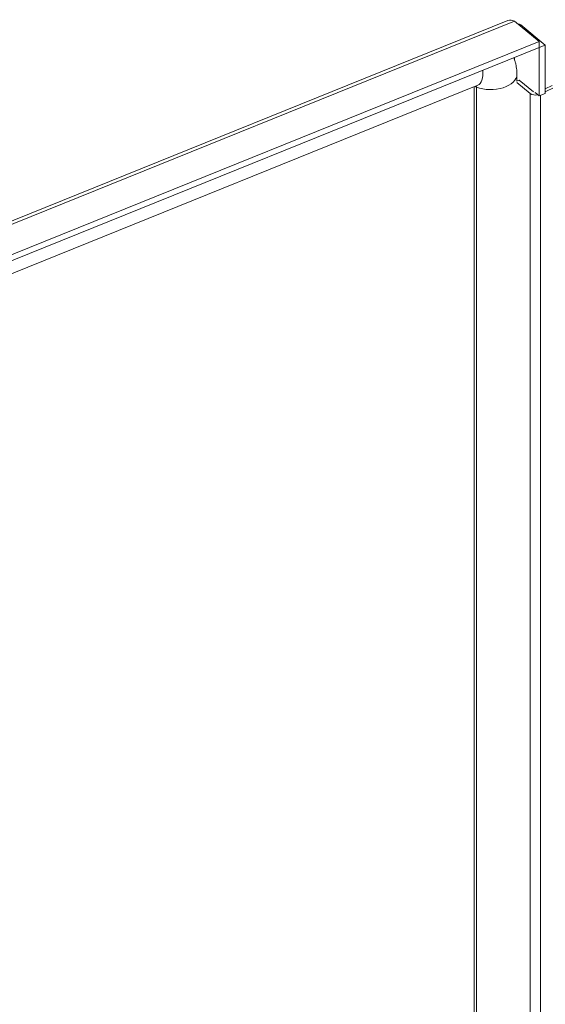
# Model space of a CAD drawing. Units: inches. Extents: x 20 to 406, y 8 to 253.
# Drawn here: x 372 to 379, y 100 to 115 of the extents above; entities that cross this region are included whole.
import ezdxf

# ---------------------------------------------------------------- set-up
doc = ezdxf.new("R2010")
doc.units = ezdxf.units.IN
doc.header["$LTSCALE"] = 25
doc.header["$MEASUREMENT"] = 0
doc.layers.add('Visible (ANSI)', color=7, linetype='Continuous', lineweight=5)
doc.layers.add('Visible Narrow (ANSI)', color=7, linetype='Continuous', lineweight=5)

msp = doc.modelspace()

# ---------------------------------------------------------------- linework, layer by layer
at = {"layer": 'Visible (ANSI)'}
for p, q in [((363.7724, 108.8791), (378.89, 114.9906)), ((378.99, 114.9812), (379.3591, 114.6769)), ((379.0646, 114.9197), (379.0819, 114.9267)), ((379.4511, 114.6224), (379.0819, 114.9267)), ((379.3591, 114.6769), (364.1839, 108.5421)), ((379.3591, 114.5857), (379.3591, 114.6769)), ((379.3591, 114.5857), (366.3004, 109.3065)), ((379.3591, 114.5858), (379.3596, 114.5854)), ((379.3596, 114.5854), (379.4511, 114.6224)), ((379.3596, 113.8584), (379.3596, 114.5854)), ((379.4511, 113.8954), (379.4511, 114.6224)), ((379.0254, 114.0813), (379.0254, 114.1815)), ((379.0254, 114.0817), (379.0592, 114.0954)), ((379.0592, 114.0954), (379.2718, 113.9202)), ((378.4377, 114.0184), (366.446, 109.1706)), ((378.3825, 60.7604), (378.3825, 113.9961)), ((378.4185, 60.7174), (378.4185, 113.99)), ((379.2264, 113.8947), (379.0239, 114.0617)), ((379.4511, 113.9662), (379.555, 114.0167)), ((379.5952, 113.9891), (379.4511, 113.919)), ((379.2974, 113.899), (379.2974, 113.9097)), ((379.2974, 113.9097), (379.3596, 113.8584)), ((379.3596, 113.8584), (379.4511, 113.8954))]:
    msp.add_line(p, q, dxfattribs=at)
for centre, major_axis, ratio, start_param, end_param in [((378.3758, 113.9728), (0.497, 0.6028), 0.6688348, 5.9049074, 5.946109), ((378.3758, 113.9728), (0.0331, 0.0402), 0.6688348, 5.6016767, 6.1073192), ((379.311, 113.929), (-0.1033, 0), 0.5773503, 0.6124202, 1.8843535)]:
    msp.add_ellipse(centre, major_axis=major_axis, ratio=ratio, start_param=start_param, end_param=end_param, dxfattribs=at)
for points, knots in [([(378.89, 114.9906), (378.8906, 114.9908), (378.8911, 114.991), (378.8916, 114.9912), (378.9204, 115.0022), (378.9551, 114.9983), (378.99, 114.9812)], [0.85867841, 0.85867841, 0.85867841, 0.85867841, 0.87094529, 0.87094529, 0.87094529, 1.57079633, 1.57079633, 1.57079633, 1.57079633]), ([(379.0254, 114.1815), (379.0254, 114.1964), (379.0249, 114.2114), (379.023, 114.2416), (379.0216, 114.2567), (379.0177, 114.2872), (379.0152, 114.3025), (379.0091, 114.3333), (379.0054, 114.3487), (378.9969, 114.3795), (378.9921, 114.3948), (378.9866, 114.4102)], [0, 0, 0, 0, 0.06064614, 0.06064614, 0.12129228, 0.12129228, 0.18193842, 0.18193842, 0.24258456, 0.24258456, 0.3032307, 0.3032307, 0.3032307, 0.3032307])]:
    msp.add_open_spline(points, degree=3, knots=knots, dxfattribs=at)
for points in [[(379.0819, 114.9267), (379.0708, 114.9318), (379.0571, 114.9358), (379.0416, 114.9384)], [(378.4388, 114.0188), (378.4388, 114.0188), (378.4384, 114.0187), (378.4377, 114.0184)]]:
    msp.add_open_spline(points, degree=3, dxfattribs=at)
at = {"layer": 'Visible Narrow (ANSI)'}
for p, q in [((378.99, 114.9812), (363.8148, 108.8464)), ((378.9905, 114.4367), (378.9905, 114.399)), ((379.2264, 60.8224), (379.2264, 113.8947)), ((379.3775, 60.811), (379.3775, 113.8657))]:
    msp.add_line(p, q, dxfattribs=at)
for centre, major_axis, ratio, start_param, end_param in [((378.2899, 114.3838), (0.1477, -0.3654), 0.4683232, 0, 0.9982618), ((378.6313, 114.1815), (0.3941, 0), 0.5773503, 4.1419836, 6.2831853), ((378.4776, 114.033), (0.0951, 0), 0.5773503, 3.7303794, 4.0417177)]:
    msp.add_ellipse(centre, major_axis=major_axis, ratio=ratio, start_param=start_param, end_param=end_param, dxfattribs=at)

doc.saveas('drawing.dxf')
